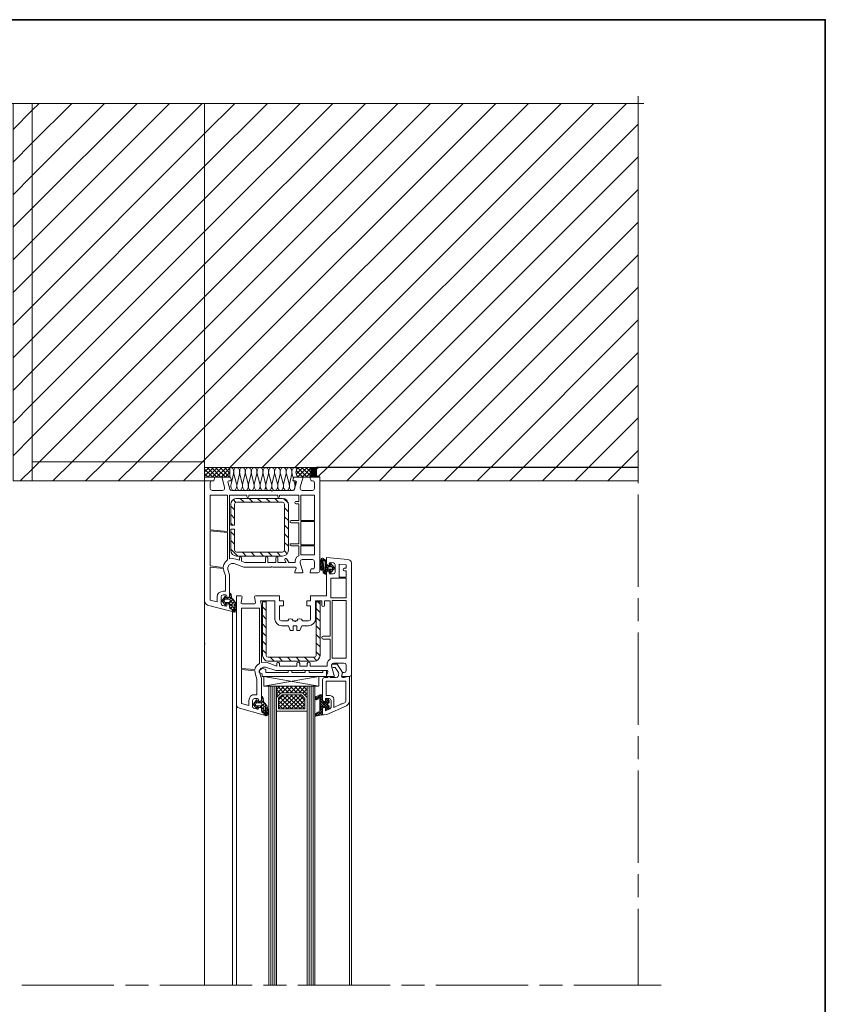
# Model space of a CAD drawing. Units: inches. Extents: x 10 to 2289, y 10 to 832.
# Drawn here: x 236 to 585, y 405 to 832 of the extents above; entities that cross this region are included whole.
import ezdxf

# ---------------------------------------------------------------- set-up
doc = ezdxf.new("R2010")
doc.units = ezdxf.units.IN
doc.header["$MEASUREMENT"] = 0
doc.layers.add('Layer 1', color=7, linetype='Continuous')
pattern_1 = [(45, (0, 0), (-7.07107, 7.07107), [])]

# ---------------------------------------------------------------- blocks, each defined once
blk = doc.blocks.new('block 2')
at = {"layer": 'Layer 1', "true_color": 0x000000}
h = blk.add_hatch(dxfattribs=at)
h.set_pattern_fill('AI_USER_DEFINED_HATCH', color=18, scale=10, angle=45, style=2, pattern_type=0)
h.set_pattern_definition(pattern_1)
h.paths.add_polyline_path([(241.17, 632.02), (232.87, 632.02), (232.87, 795.74), (241.17, 795.74)])
h = blk.add_hatch(dxfattribs=at)
h.set_pattern_fill('AI_USER_DEFINED_HATCH', color=18, scale=10, angle=45, style=2, pattern_type=0)
h.set_pattern_definition(pattern_1)
h.paths.add_polyline_path([(315.92, 640.33), (241.17, 640.33), (241.17, 795.74), (315.92, 795.74)])
h = blk.add_hatch(dxfattribs=at)
h.set_pattern_fill('AI_USER_DEFINED_HATCH', color=18, scale=10, angle=45, style=2, pattern_type=0)
h.set_pattern_definition(pattern_1)
h.paths.add_polyline_path([(503.86, 637.93), (315.92, 637.93), (315.92, 795.74), (503.86, 795.74)])
h = blk.add_hatch(dxfattribs=at)
h.set_pattern_fill('AI_USER_DEFINED_HATCH', color=18, scale=10, angle=45, style=2, pattern_type=0)
h.set_pattern_definition(pattern_1)
h.paths.add_polyline_path([(241.17, 632.02), (315.92, 632.02), (315.92, 640.33), (241.17, 640.33)])
at = {"layer": 'Layer 1', "true_color": 0xffffff}
for points in [[(361.11, 637.93), (361.39, 637.79), (365.2, 637.79)], [(361.11, 637.93), (365.34, 637.93), (365.2, 637.79)], [(361.54, 637.79), (361.68, 637.65), (364.91, 637.65)], [(361.54, 637.79), (365.05, 637.79), (364.91, 637.65)], [(361.68, 637.65), (361.82, 637.37), (364.77, 637.37)], [(361.68, 637.65), (364.91, 637.65), (364.77, 637.37)], [(361.82, 637.37), (361.96, 637.09), (364.63, 637.09)], [(361.82, 637.37), (364.77, 637.37), (364.63, 637.09)], [(361.96, 637.09), (361.96, 636.81), (364.49, 636.81)], [(361.96, 637.09), (364.63, 637.09), (364.49, 636.81)], [(361.96, 636.81), (362.1, 636.38), (364.49, 636.38)], [(361.96, 636.81), (364.49, 636.81), (364.49, 636.38)], [(362.1, 636.38), (362.1, 635.96), (364.35, 635.96)], [(362.1, 636.38), (364.49, 636.38), (364.35, 635.96)], [(361.54, 633.85), (361.39, 633.71), (365.2, 633.71)], [(361.68, 633.99), (361.54, 633.85), (365.05, 633.85)], [(361.54, 633.85), (365.05, 633.85), (365.2, 633.71)], [(361.82, 634.27), (361.68, 633.99), (364.91, 633.99)], [(361.68, 633.99), (364.91, 633.99), (365.05, 633.85)], [(361.96, 634.55), (361.82, 634.27), (364.77, 634.27)], [(361.82, 634.27), (364.77, 634.27), (364.91, 633.99)], [(362.1, 635.26), (361.96, 634.83), (364.49, 634.83)], [(361.96, 634.83), (361.96, 634.55), (364.63, 634.55)], [(361.96, 634.83), (364.49, 634.83), (364.63, 634.55)], [(361.96, 634.55), (364.63, 634.55), (364.77, 634.27)], [(362.1, 635.96), (362.1, 635.68), (364.35, 635.68)], [(362.1, 635.96), (364.35, 635.96), (364.35, 635.68)], [(362.1, 635.68), (362.1, 635.26), (364.49, 635.26)], [(362.1, 635.68), (364.35, 635.68), (364.49, 635.26)], [(362.1, 635.26), (364.49, 635.26), (364.49, 634.83)]]:
    blk.add_hatch(color=7, dxfattribs=at).paths.add_polyline_path(points)
at = {"layer": 'Layer 1', "true_color": 0x000000}
h = blk.add_hatch(dxfattribs=at)
h.set_pattern_fill('AI_USER_DEFINED_HATCH', color=18, scale=10, angle=45, style=2, pattern_type=0)
h.set_pattern_definition(pattern_1)
h.paths.add_polyline_path([(365.9, 633.78), (365.9, 632.09), (503.86, 632.09), (503.86, 638), (364.49, 638), (364.49, 633.78)])
at = {"layer": 'Layer 1', "color": 7, "lineweight": 13, "true_color": 0xffffff}
for points in [[(503.86, 798.83), (503.86, 765.75)], [(231.6, 795.74), (269.19, 795.74)], [(274.26, 795.74), (284.25, 795.74)], [(289.18, 795.74), (329.02, 795.74)], [(334.08, 795.74), (344.08, 795.74)], [(349.01, 795.74), (388.99, 795.74)], [(393.91, 795.74), (403.91, 795.74)], [(408.83, 795.74), (448.82, 795.74)], [(453.74, 795.74), (463.74, 795.74)], [(468.66, 795.74), (506.39, 795.74)], [(503.86, 760.83), (503.86, 750.83)], [(503.86, 745.76), (503.86, 705.92)], [(503.86, 700.86), (503.86, 691)], [(503.86, 685.94), (503.86, 646.1)], [(503.86, 641.03), (503.86, 631.03)], [(503.86, 626.11), (503.86, 586.13)], [(503.86, 581.2), (503.86, 571.2)], [(503.86, 566.28), (503.86, 526.3)], [(503.86, 521.37), (503.86, 511.38)], [(503.86, 506.45), (503.86, 466.47)], [(503.86, 461.54), (503.86, 451.55)], [(503.86, 446.48), (503.86, 413.4)], [(276.51, 413.4), (236.67, 413.4)], [(291.57, 413.4), (281.58, 413.4)], [(336.48, 413.4), (296.5, 413.4)], [(351.4, 413.4), (341.4, 413.4)], [(396.31, 413.4), (356.33, 413.4)], [(411.23, 413.4), (401.23, 413.4)], [(456.14, 413.4), (416.16, 413.4)], [(471.06, 413.4), (461.06, 413.4)], [(513.85, 413.4), (475.99, 413.4)]]:
    blk.add_lwpolyline(points, dxfattribs=at)
at = {"layer": 'Layer 1', "color": 7, "lineweight": 9, "true_color": 0xffffff}
for points in [[(232.87, 795.74), (232.87, 632.02), (319.3, 632.02)], [(315.92, 640.33), (241.17, 640.33), (241.17, 795.74)], [(315.92, 795.74), (315.92, 650.32)], [(315.92, 650.32), (315.92, 632.02)], [(503.86, 637.93), (315.92, 637.93)], [(326.9, 637.93), (326.9, 633.71), (315.92, 633.71)], [(315.92, 634.13), (319.73, 637.93)], [(315.92, 635.96), (317.89, 637.93)], [(315.92, 637.93), (316.06, 637.93)], [(319.3, 633.85), (315.92, 637.09)], [(321.13, 633.85), (317.05, 637.93)], [(317.47, 633.85), (321.55, 637.93)], [(322.96, 633.71), (318.88, 637.93)], [(319.3, 633.85), (323.39, 637.93)], [(324.93, 633.71), (320.71, 637.93)], [(321.27, 633.85), (325.36, 637.93)], [(326.76, 633.71), (322.68, 637.93)], [(323.1, 633.71), (326.9, 637.65)], [(326.9, 635.4), (324.51, 637.93)], [(326.9, 637.23), (326.34, 637.93)], [(328.45, 635.12), (328.45, 635.54), (328.59, 635.96), (328.45, 636.24), (328.45, 636.66), (328.31, 636.95), (328.17, 637.37), (328.03, 637.51), (327.75, 637.79), (327.47, 637.79), (327.33, 637.93), (327.05, 637.93), (326.76, 637.79)], [(330.99, 635.12), (330.99, 636.66), (330.85, 637.09), (330.71, 637.37), (330.42, 637.65), (330.28, 637.79), (330, 637.93), (329.72, 637.93), (329.58, 637.79), (329.3, 637.79), (329.02, 637.51), (328.88, 637.23), (328.73, 636.95), (328.59, 636.66), (328.59, 635.12)], [(333.52, 635.12), (333.52, 636.66), (333.38, 637.09), (333.24, 637.37), (332.96, 637.65), (332.82, 637.79), (332.54, 637.93), (332.25, 637.93), (332.11, 637.79), (331.83, 637.79), (331.55, 637.51), (331.41, 637.23), (331.27, 636.95), (331.13, 636.66), (331.13, 636.24), (330.99, 635.82), (331.13, 635.4), (331.13, 635.12)], [(336.05, 635.12), (336.05, 636.66), (335.91, 637.09), (335.77, 637.37), (335.49, 637.65), (335.35, 637.79), (335.07, 637.93), (334.79, 637.93), (334.65, 637.79), (334.37, 637.79), (334.08, 637.51), (333.94, 637.23), (333.8, 636.95), (333.66, 636.66), (333.66, 636.24), (333.52, 635.82), (333.66, 635.4), (333.66, 635.12)], [(338.59, 635.12), (338.59, 636.66), (338.45, 637.09), (338.31, 637.37), (338.03, 637.65), (337.88, 637.79), (337.6, 637.93), (337.32, 637.93), (337.18, 637.79), (336.9, 637.79), (336.62, 637.51), (336.48, 637.23), (336.34, 636.95), (336.2, 636.66), (336.2, 636.24), (336.05, 635.82), (336.2, 635.4), (336.2, 635.12)], [(341.12, 635.12), (341.12, 636.66), (340.98, 637.09), (340.84, 637.37), (340.56, 637.65), (340.42, 637.79), (340.14, 637.93), (339.86, 637.93), (339.57, 637.79), (339.43, 637.79), (339.15, 637.51), (339.01, 637.23), (338.87, 636.95), (338.73, 636.66), (338.73, 636.24), (338.59, 635.82), (338.73, 635.4), (338.73, 635.12)], [(343.66, 635.12), (343.66, 636.66), (343.52, 637.09), (343.38, 637.37), (343.09, 637.65), (342.95, 637.79), (342.67, 637.93), (342.39, 637.93), (342.11, 637.79), (341.97, 637.79), (341.69, 637.51), (341.54, 637.23), (341.4, 636.95), (341.26, 636.66), (341.26, 636.24), (341.12, 635.82), (341.26, 635.4), (341.26, 635.12)], [(346.19, 635.12), (346.19, 636.66), (346.05, 637.09), (345.91, 637.37), (345.63, 637.65), (345.49, 637.79), (345.21, 637.93), (344.92, 637.93), (344.64, 637.79), (344.5, 637.79), (344.22, 637.51), (344.08, 637.23), (343.94, 636.95), (343.8, 636.66), (343.8, 636.24), (343.66, 635.82), (343.8, 635.4), (343.8, 635.12)], [(348.72, 635.12), (348.72, 636.66), (348.58, 637.09), (348.3, 637.37), (348.16, 637.65), (348.02, 637.79), (347.74, 637.93), (347.46, 637.93), (347.18, 637.79), (347.04, 637.79), (346.75, 637.51), (346.61, 637.23), (346.47, 636.95), (346.33, 636.66), (346.19, 636.24), (346.19, 635.4), (346.33, 635.12)], [(351.26, 635.12), (351.26, 636.38), (351.12, 636.66), (351.12, 637.09), (350.84, 637.37), (350.7, 637.65), (350.55, 637.79), (350.27, 637.93), (349.99, 637.93), (349.71, 637.79), (349.57, 637.79), (349.29, 637.51), (349.15, 637.23), (349.01, 636.95), (348.87, 636.66), (348.72, 636.24), (348.72, 635.4), (348.87, 635.12)], [(353.79, 635.12), (353.79, 636.38), (353.65, 636.66), (353.65, 637.09), (353.37, 637.37), (353.23, 637.65), (352.95, 637.79), (352.81, 637.93), (352.53, 637.93), (352.24, 637.79), (352.1, 637.79), (351.82, 637.51), (351.68, 637.23), (351.54, 636.95), (351.4, 636.66), (351.26, 636.24), (351.26, 635.4), (351.4, 635.12)], [(356.04, 637.23), (355.9, 637.51), (355.62, 637.65), (355.48, 637.79), (355.2, 637.93), (354.92, 637.93), (354.78, 637.79), (354.5, 637.65), (354.36, 637.51), (354.21, 637.23), (354.07, 636.95), (353.93, 636.66), (353.79, 636.24), (353.79, 635.82)], [(356.61, 637.93), (356.19, 637.51), (355.9, 637.23), (355.76, 636.81), (355.62, 636.24), (355.48, 635.82), (355.62, 635.4), (355.76, 634.83), (355.9, 634.41), (356.19, 633.99), (356.61, 633.71)], [(355.62, 634.98), (358.58, 637.93)], [(358.44, 633.71), (355.62, 636.52)], [(355.9, 637.09), (356.75, 637.93)], [(356.33, 633.85), (360.41, 637.93)], [(360.41, 633.71), (356.33, 637.79)], [(361.82, 634.27), (358.02, 637.93)], [(358.16, 633.71), (361.82, 637.37)], [(362.1, 635.68), (359.99, 637.93)], [(361.11, 637.93), (361.39, 637.79), (361.54, 637.79), (361.68, 637.65), (361.82, 637.37), (361.96, 637.09), (361.96, 636.81), (362.1, 636.38), (362.1, 635.26), (361.96, 634.83), (361.96, 634.55), (361.82, 634.27), (361.68, 633.99), (361.54, 633.85), (361.39, 633.71), (361.11, 633.71)], [(365.34, 637.93), (365.2, 637.79), (365.05, 637.79), (364.91, 637.65), (364.77, 637.37), (364.63, 637.09), (364.49, 636.81), (364.49, 636.38), (364.35, 635.96), (364.35, 635.68), (364.49, 635.26), (364.49, 634.83), (364.63, 634.55), (364.77, 634.27), (364.91, 633.99), (365.05, 633.85), (365.2, 633.71), (365.34, 633.71)], [(317.33, 633.85), (315.92, 635.26)], [(315.92, 579.93), (315.92, 633.71), (320.15, 633.71), (320.15, 633.29), (319.87, 632.02), (319.16, 632.02), (318.6, 631.88), (318.32, 631.17), (318.32, 628.78), (318.6, 628.22), (319.16, 627.94), (323.67, 627.94), (324.37, 628.22), (324.51, 628.78), (324.51, 629.34), (323.53, 633.29), (323.53, 633.71), (327.19, 633.71), (327.61, 632.02), (326.48, 632.02), (326.2, 631.88), (326.06, 631.6), (326.9, 628.5), (327.19, 628.08), (327.75, 627.94), (344.78, 627.94), (344.92, 627.8), (345.06, 627.66), (345.21, 627.8), (345.49, 627.94), (354.07, 627.94), (354.64, 628.08), (354.92, 628.5), (355.76, 631.6), (355.62, 631.88), (355.34, 632.02), (354.21, 632.02), (354.64, 633.71), (358.44, 633.71), (358.44, 633.29), (357.31, 629.34), (357.31, 628.78), (357.59, 628.22), (358.16, 627.94), (362.66, 627.94), (363.22, 628.22), (363.5, 628.78), (363.5, 631.17), (363.22, 631.88), (362.66, 632.02), (362.1, 632.02), (361.68, 633.29), (361.68, 633.71), (365.9, 633.71), (365.9, 593.02)], [(324.93, 633.71), (326.9, 635.82)], [(326.76, 633.71), (326.9, 633.99)], [(327.47, 630.61), (328.45, 635.12)], [(328.59, 635.12), (329.72, 630.75)], [(330, 630.61), (330.99, 635.12)], [(331.13, 635.12), (332.25, 630.75)], [(332.39, 630.61), (333.52, 635.12)], [(333.66, 635.12), (334.79, 630.75)], [(334.93, 630.61), (336.05, 635.12)], [(336.2, 635.12), (337.32, 630.75)], [(337.46, 630.61), (338.59, 635.12)], [(338.73, 635.12), (339.86, 630.75)], [(340, 630.61), (341.12, 635.12)], [(341.26, 635.12), (342.39, 630.75)], [(343.66, 635.12), (342.53, 630.61), (342.53, 629.48), (342.67, 629.06), (342.67, 628.78), (342.95, 628.5), (343.09, 628.22), (343.38, 628.08), (343.52, 627.94), (344.08, 627.94), (344.22, 628.08), (344.5, 628.22), (344.64, 628.5), (344.78, 628.78), (344.92, 629.2), (345.06, 629.63), (345.06, 630.33), (344.92, 630.75)], [(343.8, 635.12), (344.92, 630.75)], [(345.06, 630.61), (346.19, 635.12)], [(346.33, 635.12), (347.46, 630.75)], [(347.6, 630.61), (348.72, 635.12)], [(348.87, 635.12), (349.99, 630.75)], [(350.13, 630.61), (351.26, 635.12)], [(351.4, 635.12), (352.53, 630.75)], [(352.67, 630.61), (353.79, 635.12)], [(353.79, 635.54), (354.5, 633)], [(354.64, 632.02), (355.06, 630.75)], [(355.2, 630.19), (355.48, 632.02)], [(356.61, 633.71), (355.9, 634.41)], [(356.61, 633.71), (365.9, 633.71)], [(359.99, 633.71), (362.1, 635.82)], [(365.9, 632.02), (503.86, 632.02)], [(327.47, 630.61), (327.33, 630.33), (327.33, 629.48), (327.47, 629.06), (327.61, 628.78), (327.75, 628.5), (327.89, 628.22), (328.17, 628.08), (328.31, 627.94), (328.88, 627.94), (329.16, 628.08), (329.3, 628.22), (329.44, 628.5), (329.58, 628.78), (329.72, 629.2), (329.86, 629.63), (329.86, 630.33), (329.72, 630.75)], [(330, 630.61), (329.86, 630.33), (329.86, 629.48), (330, 629.06), (330.14, 628.78), (330.28, 628.5), (330.42, 628.22), (330.71, 628.08), (330.85, 627.94), (331.41, 627.94), (331.69, 628.08), (331.83, 628.22), (331.97, 628.5), (332.11, 628.78), (332.25, 629.2), (332.39, 629.63), (332.39, 630.33), (332.25, 630.75)], [(332.39, 630.61), (332.39, 629.48), (332.54, 629.06), (332.68, 628.78), (332.82, 628.5), (332.96, 628.22), (333.24, 628.08), (333.38, 627.94), (333.94, 627.94), (334.08, 628.08), (334.37, 628.22), (334.51, 628.5), (334.65, 628.78), (334.79, 629.2), (334.93, 629.63), (334.93, 630.33), (334.79, 630.75)], [(334.93, 630.61), (334.79, 630.33), (334.79, 629.91), (334.93, 629.48), (334.93, 629.06), (335.07, 628.78), (335.21, 628.5), (335.49, 628.22), (335.63, 628.08), (335.91, 627.94), (336.34, 627.94), (336.62, 628.08), (336.9, 628.22), (337.04, 628.5), (337.18, 628.78), (337.32, 629.2), (337.46, 629.48), (337.46, 630.33), (337.32, 630.75)], [(337.46, 630.61), (337.46, 629.48), (337.6, 629.06), (337.74, 628.78), (337.88, 628.5), (338.03, 628.22), (338.31, 628.08), (338.45, 627.94), (339.01, 627.94), (339.15, 628.08), (339.43, 628.22), (339.57, 628.5), (339.71, 628.78), (339.86, 629.2), (340, 629.63), (340, 630.33), (339.86, 630.75)], [(340, 630.61), (340, 629.48), (340.14, 629.06), (340.14, 628.78), (340.42, 628.5), (340.56, 628.22), (340.84, 628.08), (340.98, 627.94), (341.54, 627.94), (341.69, 628.08), (341.97, 628.22), (342.11, 628.5), (342.25, 628.78), (342.39, 629.2), (342.53, 629.63), (342.53, 630.33), (342.39, 630.75)], [(345.06, 630.61), (345.06, 629.48), (345.21, 629.06), (345.21, 628.78), (345.49, 628.5), (345.63, 628.22), (345.91, 628.08), (346.05, 627.94), (346.61, 627.94), (346.75, 628.08), (347.04, 628.22), (347.18, 628.5), (347.32, 628.78), (347.46, 629.2), (347.6, 629.63), (347.6, 630.33), (347.46, 630.75)], [(347.6, 630.61), (347.6, 629.48), (347.74, 629.06), (347.74, 628.78), (348.02, 628.5), (348.16, 628.22), (348.3, 628.08), (348.58, 627.94), (349.15, 627.94), (349.29, 628.08), (349.57, 628.22), (349.71, 628.5), (349.85, 628.78), (349.99, 629.2), (350.13, 629.63), (350.13, 630.33), (349.99, 630.75)], [(350.13, 630.61), (350.13, 629.06), (350.27, 628.78), (350.55, 628.5), (350.7, 628.22), (350.84, 628.08), (351.12, 627.94), (351.68, 627.94), (351.82, 628.08), (352.1, 628.22), (352.24, 628.5), (352.38, 628.78), (352.53, 629.2), (352.67, 629.63), (352.67, 629.91), (352.53, 630.33), (352.53, 630.75)], [(352.67, 630.61), (352.67, 629.06), (352.81, 628.78), (352.95, 628.5), (353.23, 628.22), (353.37, 628.08), (353.65, 627.94), (354.21, 627.94), (354.36, 628.08), (354.64, 628.22), (354.78, 628.5), (354.92, 628.78), (355.06, 629.2), (355.06, 629.63), (355.2, 629.91), (355.06, 630.33), (355.06, 630.75)], [(325.92, 610.06), (325.92, 625.82), (318.32, 625.82), (318.32, 610.9), (325.92, 610.06)], [(334.22, 625.26), (334.22, 625.82), (326.76, 625.82), (326.76, 598.23)], [(329.72, 624.42), (328.88, 624.28), (328.03, 623.71), (327.47, 622.87), (327.33, 622.02)], [(329.44, 622.73), (328.31, 624)], [(349.71, 624.42), (329.72, 624.42)], [(333.1, 622.87), (331.41, 624.42)], [(334.22, 625.26), (334.37, 624.98), (334.65, 624.84), (334.93, 624.98), (335.07, 625.26)], [(347.6, 625.26), (347.6, 625.82), (335.07, 625.82), (335.07, 625.26)], [(336.9, 622.87), (335.21, 624.42)], [(340.56, 622.87), (338.87, 624.42)], [(344.36, 622.87), (342.67, 624.42)], [(348.02, 622.87), (346.33, 624.42)], [(347.6, 625.26), (347.74, 624.98), (348.02, 624.84), (348.3, 624.98), (348.44, 625.26)], [(355.48, 623.15), (356.75, 623.15), (356.75, 625.82), (348.44, 625.82), (348.44, 625.26)], [(352.24, 622.02), (351.96, 622.87), (351.54, 623.71), (350.7, 624.28), (349.71, 624.42)], [(352.24, 622.45), (350.13, 624.42)], [(357.59, 614.84), (363.5, 614.84), (363.5, 625.82), (357.59, 625.82), (357.59, 614.84)], [(327.33, 622.02), (327.33, 612.87)], [(328.88, 619.49), (327.33, 621.18)], [(328.88, 611.19), (328.88, 602.03), (329.16, 601.47), (329.72, 601.19), (349.71, 601.19), (350.27, 601.47), (350.55, 602.03), (350.55, 622.02), (350.27, 622.59), (349.71, 622.87), (329.72, 622.87), (329.16, 622.59), (328.88, 622.02), (328.88, 612.87)], [(352.24, 618.65), (350.55, 620.33)], [(352.24, 602.03), (352.24, 622.02)], [(353.51, 614.84), (356.75, 614.84), (356.75, 622.16), (355.48, 622.16)], [(355.48, 623.15), (355.2, 623.01), (355.06, 622.73), (355.2, 622.31), (355.48, 622.16)], [(328.88, 615.83), (327.33, 617.52)], [(352.24, 614.84), (350.55, 616.53)], [(353.51, 614.84), (353.09, 614.7), (352.95, 614.42), (353.09, 614), (353.51, 613.86)], [(325.92, 609.64), (318.32, 610.48), (318.32, 595.28), (323.95, 594.57)], [(328.17, 612.87), (327.33, 613.72)], [(327.33, 612.87), (328.88, 612.87)], [(327.33, 612.87), (327.47, 612.87)], [(327.33, 611.19), (327.33, 602.03)], [(327.33, 611.19), (328.88, 611.19)], [(352.24, 611.19), (350.55, 612.87)], [(353.51, 604.85), (356.75, 604.85), (356.75, 613.86), (353.51, 613.86)], [(357.59, 604.29), (363.5, 604.29), (363.5, 614.42), (357.59, 614.42), (357.59, 604.29)], [(325.92, 597.81), (325.92, 609.64)], [(328.88, 608.37), (327.33, 609.92)], [(328.88, 604.57), (327.33, 606.26)], [(352.24, 607.38), (350.55, 609.07)], [(330.28, 599.5), (327.33, 602.46)], [(327.33, 602.03), (327.47, 601.05), (328.03, 600.2), (328.88, 599.78), (329.72, 599.5)], [(349.71, 599.5), (350.7, 599.78), (351.54, 600.2), (351.96, 601.05), (352.24, 602.03)], [(352.24, 603.72), (350.55, 605.41)], [(353.51, 604.85), (353.09, 604.71), (352.95, 604.29), (353.09, 604.01), (353.51, 603.86)], [(356.75, 599.64), (356.75, 603.86), (353.51, 603.86)], [(358.16, 600.06), (363.5, 600.06), (363.5, 603.86), (357.59, 603.86), (357.59, 600.06), (358.16, 600.06)], [(325.92, 597.81), (324.93, 596.97), (324.23, 595.84), (323.95, 594.57)], [(329.44, 598.09), (328.17, 598.37), (326.76, 598.23)], [(329.44, 598.09), (330.99, 597.67)], [(329.72, 599.5), (349.71, 599.5)], [(331.97, 598.51), (331.83, 598.94), (331.41, 599.08), (331.13, 598.94), (330.99, 598.51)], [(330.99, 597.67), (330.99, 598.51)], [(331.97, 598.51), (331.97, 597.25), (333.38, 596.68), (342.39, 596.68), (342.39, 598.51)], [(333.94, 599.5), (332.39, 601.19)], [(337.74, 599.5), (336.05, 601.19)], [(341.4, 599.5), (339.86, 601.19)], [(343.38, 598.51), (343.23, 598.94), (342.95, 599.08), (342.53, 598.94), (342.39, 598.51)], [(343.38, 598.51), (343.38, 596.68), (346.75, 596.68), (346.75, 598.51)], [(345.21, 599.5), (343.52, 601.19)], [(347.74, 598.51), (347.6, 598.94), (347.18, 599.08), (346.89, 598.94), (346.75, 598.51)], [(348.87, 599.5), (347.32, 601.19)], [(347.74, 598.51), (347.74, 596.68), (351.26, 596.68), (350.7, 597.67)], [(351.68, 600.49), (350.55, 601.75)], [(351.54, 598.09), (351.26, 598.37), (350.84, 598.37), (350.7, 598.09), (350.7, 597.67)], [(351.54, 598.09), (352.38, 596.68), (355.2, 596.68), (355.2, 597.11)], [(356.75, 599.64), (355.9, 599.08), (355.34, 598.09), (355.2, 597.11)], [(365.05, 592.18), (361.68, 592.18), (361.68, 592.6), (362.1, 593.87), (362.66, 593.87), (363.22, 594.01), (363.5, 594.71), (363.5, 597.11), (363.22, 597.67), (362.66, 597.95), (358.16, 597.95), (357.59, 597.67), (357.31, 597.11), (357.31, 596.54)], [(366.6, 598.37), (366.04, 596.97), (365.9, 595.42), (366.18, 594.01)], [(366.46, 598.23), (366.6, 598.37)], [(367.17, 597.39), (366.46, 598.09)], [(367.45, 598.23), (367.02, 598.51), (366.6, 598.37)], [(366.88, 597.53), (367.59, 598.23)], [(367.31, 597.67), (367.17, 597.67)], [(367.73, 592.88), (367.17, 597.67)], [(368.71, 596.97), (367.31, 598.37)], [(367.31, 597.67), (368.01, 597.25)], [(367.45, 598.23), (367.59, 598.09), (368.01, 597.95)], [(367.73, 597.39), (368.29, 597.81)], [(368.71, 597.11), (368.57, 597.67), (368.01, 597.95)], [(376.46, 548.96), (375.75, 548.96), (375.47, 547.7), (375.47, 547.27), (378.71, 547.27), (379.27, 547.55), (379.55, 548.12), (379.55, 596.4), (379.41, 597.11), (378.85, 597.67), (378.01, 597.95), (368.71, 598.8), (368.71, 596.26), (369, 595.7), (369.56, 595.42)], [(318.32, 594.71), (318.32, 580.35), (321.41, 579.65), (321.41, 581.76)], [(323.95, 584.3), (324.93, 584.3), (324.93, 591.05), (324.23, 592.88), (324.09, 594.15), (318.32, 594.71)], [(357.31, 596.54), (358.44, 592.6), (358.44, 592.18), (355.06, 592.18), (355.06, 592.6), (355.62, 594.15), (355.62, 594.43), (355.2, 594.71), (345.49, 594.71), (345.21, 594.85), (344.92, 594.85), (344.78, 594.71), (332.96, 594.71), (328.73, 596.26), (327.61, 596.26), (326.62, 595.7), (326.06, 594.71), (326.06, 593.59), (326.76, 591.33), (326.76, 582.18)], [(365.9, 596.54), (366.6, 597.39)], [(366.46, 595.84), (365.9, 596.54)], [(365.9, 595.42), (366.46, 596.12)], [(366.6, 594.57), (365.9, 595.42)], [(366.04, 594.43), (366.6, 595)], [(366.88, 593.31), (366.04, 594.15)], [(366.6, 596.97), (366.18, 597.39)], [(366.18, 594.01), (366.6, 593.31)], [(366.32, 593.73), (366.74, 594.15)], [(368.57, 591.62), (368.15, 591.62), (367.31, 592.18), (366.88, 597.39), (366.88, 597.53), (366.74, 597.53), (366.74, 597.39), (366.46, 595.84), (366.74, 594.29), (366.88, 593.87)], [(366.6, 593.31), (366.88, 593.31), (367.17, 593.45), (367.17, 593.73), (366.88, 593.87)], [(367.02, 596.54), (367.31, 596.83)], [(367.45, 596.12), (367.02, 596.54)], [(367.02, 595.56), (367.45, 595.84)], [(367.59, 594.85), (367.17, 595.28)], [(367.17, 594.57), (367.59, 594.85)], [(367.59, 593.59), (367.17, 594.01)], [(367.31, 593.59), (367.59, 593.87)], [(368.15, 596.97), (368.15, 597.11), (368.01, 597.25)], [(368.15, 596.68), (368.71, 597.25)], [(368.15, 592.88), (368.15, 596.97)], [(368.71, 595.84), (368.15, 596.4)], [(368.15, 593.31), (369.14, 594.29)], [(369.28, 593.02), (368.15, 594.15)], [(368.29, 595.56), (368.71, 596.12)], [(368.29, 594.43), (369.14, 595.42)], [(369.14, 594.29), (368.29, 595.28)], [(368.71, 597.11), (368.71, 595.56), (368.86, 595.42), (370.26, 595.42), (370.26, 596.12)], [(369, 593.02), (369.56, 593.73)], [(369.7, 594.85), (369.14, 595.42)], [(369.7, 594.85), (369.42, 594.71), (369.14, 594.29), (369.42, 593.87), (369.7, 593.73)], [(369.56, 595.42), (369.98, 595.42), (369.98, 596.26)], [(369.7, 594.85), (370.83, 595.98)], [(369.7, 594.85), (370.97, 594.85), (371.25, 594.71), (371.53, 594.29), (371.53, 594.15)], [(371.53, 594.15), (371.25, 593.73), (369.7, 593.73)], [(370.97, 592.6), (369.84, 593.73)], [(370.4, 596.68), (370.12, 596.54), (369.98, 596.26)], [(370.12, 593.02), (370.68, 593.73)], [(370.68, 596.26), (370.4, 596.26), (370.26, 596.12)], [(370.83, 594.85), (370.26, 595.42)], [(370.4, 596.68), (371.81, 596.54)], [(370.4, 592.18), (372.23, 594.15)], [(371.67, 595.14), (370.54, 596.26)], [(370.68, 596.26), (372.09, 594.57), (372.23, 594.29), (372.09, 593.87), (370.68, 592.32)], [(370.83, 594.85), (371.39, 595.42)], [(371.53, 593.17), (370.97, 593.73)], [(371.53, 594.43), (371.95, 594.85)], [(371.53, 594.29), (371.67, 594.29)], [(371.95, 593.73), (371.53, 594.15)], [(372.52, 595.7), (372.23, 596.26), (371.81, 596.54)], [(372.52, 595.7), (372.52, 592.6)], [(377.3, 594.29), (377.3, 595.7), (374.2, 595.98), (374.2, 590.35), (377.3, 590.35), (377.3, 593.02), (376.6, 593.02)], [(376.6, 594.29), (376.18, 594.01), (376.04, 593.59), (376.18, 593.17), (376.6, 593.02)], [(376.6, 594.29), (377.3, 594.29)], [(369.98, 592.18), (369.98, 592.88), (369.56, 592.88), (369, 592.74), (368.71, 592.18), (368.71, 582.18), (361.82, 582.18), (361.82, 580.07), (360.27, 580.07), (360.27, 577.96), (361.82, 577.96), (361.82, 572.19)], [(365.05, 592.18), (365.62, 592.46), (365.9, 593.02)], [(368.57, 591.62), (367.31, 592.88)], [(367.31, 592.46), (367.73, 592.88)], [(367.73, 592.88), (367.73, 592.74), (367.87, 592.6), (368.01, 592.74), (368.15, 592.88)], [(367.73, 591.76), (368.71, 592.88)], [(368.71, 592.46), (368.15, 593.17)], [(368.57, 591.62), (368.71, 591.76), (368.71, 591.9)], [(370.26, 592.46), (370.26, 593.02), (368.86, 593.02), (368.71, 592.88), (368.71, 591.9)], [(369.98, 592.18), (370.12, 591.76), (370.4, 591.76)], [(370.26, 592.46), (370.4, 592.18), (370.54, 592.18), (370.68, 592.32)], [(371.67, 591.76), (370.4, 591.76)], [(370.68, 581.34), (377.3, 581.34), (377.3, 589.93), (370.68, 589.93), (370.68, 581.34)], [(371.67, 591.76), (372.23, 591.9), (372.52, 592.6)], [(323.95, 584.3), (322.96, 584.02), (322.12, 583.59), (321.55, 582.75), (321.41, 581.76)], [(325.92, 581.34), (325.5, 581.34), (325.5, 582.18), (325.36, 582.47), (325.07, 582.61), (323.95, 582.61), (323.24, 582.33), (323.1, 581.76), (323.1, 578.95), (323.24, 578.38), (323.67, 578.1), (325.07, 577.82), (325.36, 577.82), (325.5, 578.1), (325.5, 578.81), (325.92, 578.81)], [(324.79, 578.24), (323.53, 579.93), (323.53, 580.21), (324.79, 582.04)], [(324.93, 581.9), (323.53, 580.35)], [(323.67, 580.64), (324.37, 579.93)], [(324.23, 581.48), (324.93, 580.78)], [(324.65, 580.78), (324.23, 580.07), (324.65, 579.51), (324.79, 579.37), (326.34, 579.37), (326.9, 579.65), (327.05, 580.07), (326.9, 580.64), (326.34, 580.78), (324.65, 580.78)], [(324.93, 581.9), (324.93, 582.04), (324.79, 582.04)], [(324.93, 581.9), (325.07, 581.48), (325.07, 581.34), (325.21, 581.34), (326.62, 581.48), (326.76, 581.62), (326.9, 581.76), (326.76, 583.17)], [(326.06, 581.48), (325.36, 580.78)], [(325.78, 581.34), (326.34, 580.78)], [(325.92, 581.34), (326.48, 581.62), (326.76, 582.18)], [(328.17, 580.64), (326.34, 578.81)], [(327.33, 583.31), (327.05, 583.45), (326.9, 583.31), (326.76, 583.17)], [(326.76, 583.31), (327.61, 582.47)], [(327.61, 581.48), (326.76, 580.64)], [(327.47, 582.89), (326.9, 582.18)], [(326.9, 581.76), (329.3, 579.37)], [(327.33, 583.31), (327.61, 581.9), (327.61, 581.62), (327.89, 581.06), (328.45, 580.5)], [(331.83, 579.37), (332.25, 581.76), (332.11, 582.04), (331.83, 582.18), (329.72, 582.18), (329.72, 535.02), (329.86, 534.32), (330.28, 533.76), (330.99, 533.48), (341.26, 530.66), (341.54, 530.66), (341.69, 530.94), (341.69, 531.22), (341.4, 531.51), (341.12, 531.51)], [(348.44, 572.19), (348.44, 577.96), (350.13, 577.96), (350.13, 580.07), (348.44, 580.07), (348.44, 582.18), (338.03, 582.18), (337.74, 582.04), (337.6, 581.76), (338.03, 579.37)], [(315.92, 579.93), (316.21, 579.23), (316.63, 578.67), (317.19, 578.24)], [(315.92, 579.93), (315.92, 413.4)], [(327.47, 575.57), (326.76, 575.71), (317.19, 578.24)], [(324.37, 579.79), (323.81, 579.23)], [(325.5, 579.37), (324.51, 578.38)], [(324.79, 579.37), (325.36, 578.81)], [(324.79, 578.24), (324.93, 578.24), (324.93, 578.38)], [(326.76, 577.26), (326.76, 578.67), (326.62, 578.81), (325.07, 578.81), (325.07, 578.67), (324.93, 578.38)], [(326.76, 577.96), (326.48, 578.67), (325.92, 578.81)], [(326.34, 579.37), (327.89, 577.82)], [(327.89, 578.81), (326.76, 577.82)], [(326.76, 577.96), (326.76, 577.26), (326.9, 576.69), (327.47, 576.41), (327.75, 576.41)], [(326.76, 577.54), (329.16, 575.15)], [(326.76, 577.26), (327.05, 576.69), (327.61, 576.41)], [(327.05, 580.21), (328.03, 579.23)], [(327.89, 577.4), (327.05, 576.55)], [(327.47, 575.57), (327.89, 575.57), (328.03, 575.85), (328.03, 576.13), (327.75, 576.41)], [(328.03, 575.57), (328.03, 575.99), (327.89, 576.27), (327.61, 576.41)], [(328.73, 578.67), (328.59, 579.23), (328.17, 579.23), (328.03, 579.09), (327.89, 578.81), (327.89, 577.68), (328.03, 577.4)], [(328.73, 576.27), (328.59, 576.98), (328.03, 577.4)], [(328.73, 576.69), (328.03, 576.13)], [(329.02, 579.93), (328.31, 579.23)], [(329.72, 577.82), (329.3, 579.23), (328.45, 580.5)], [(329.72, 576.27), (328.59, 575.15)], [(329.44, 578.95), (328.73, 578.24)], [(328.73, 578.67), (328.73, 577.4), (329.3, 576.13)], [(328.73, 578.52), (329.72, 577.54)], [(328.73, 576.27), (329.02, 575.85), (329.16, 575.85), (329.3, 575.99), (329.3, 576.13)], [(329.72, 577.68), (328.88, 576.98)], [(328.88, 576.84), (329.72, 575.99)], [(329.72, 577.82), (329.72, 575.57), (329.58, 575.29)], [(331.83, 579.37), (331.83, 578.95), (332.25, 578.81)], [(339.71, 552.9), (339.71, 576.84), (331.97, 576.84), (331.97, 550.79), (337.74, 550.23)], [(337.6, 578.81), (332.25, 578.81)], [(337.6, 578.81), (337.88, 578.95), (338.03, 579.37)], [(346.33, 572.19), (346.33, 580.07), (340.14, 580.07), (340.56, 578.1), (340.56, 553.33)], [(340.98, 556.42), (341.26, 555.44), (341.83, 554.59), (342.53, 554.03), (343.52, 553.89), (363.5, 553.89), (364.49, 554.03), (365.2, 554.59), (365.76, 555.44), (366.04, 556.42), (366.04, 579.65), (364.35, 579.65), (364.35, 556.42)], [(342.67, 556.42), (342.67, 579.65), (340.98, 579.65), (340.98, 556.42)], [(342.67, 575.85), (340.98, 577.54)], [(342.67, 579.65), (342.81, 579.65)], [(366.74, 578.24), (366.74, 580.07), (363.93, 580.07), (363.93, 572.19)], [(366.04, 575), (364.35, 576.69)], [(366.04, 578.67), (365.05, 579.65)], [(366.74, 578.24), (366.88, 577.82), (367.31, 577.68), (367.73, 577.82), (367.87, 578.24)], [(367.31, 564.73), (370.4, 564.73), (370.4, 580.07), (367.87, 580.07), (367.87, 578.24)], [(371.81, 555.16), (377.3, 555.16), (377.3, 580.21), (371.25, 580.21), (371.25, 555.16), (371.81, 555.16)], [(328.03, 575.99), (328.03, 413.4)], [(328.03, 575.57), (328.73, 575.15), (329.58, 575.29)], [(342.67, 572.19), (340.98, 573.88)], [(346.33, 572.19), (346.61, 571.06), (347.18, 570.22), (348.16, 569.52), (349.29, 569.23)], [(348.44, 572.19), (348.58, 571.63), (349.29, 571.35)], [(354.92, 571.2), (354.78, 571.35), (354.36, 571.35), (353.93, 572.05), (353.09, 572.33), (352.38, 572.05), (351.96, 571.35), (349.29, 571.35)], [(360.97, 571.35), (358.3, 571.35), (357.87, 572.05), (357.17, 572.33), (356.33, 572.05), (355.9, 571.35), (355.48, 571.35), (355.34, 571.2)], [(360.97, 571.35), (361.68, 571.63), (361.82, 572.19)], [(360.97, 569.23), (362.1, 569.52), (363.08, 570.22), (363.79, 571.06), (363.93, 572.19)], [(366.04, 571.2), (364.35, 572.89)], [(342.67, 568.39), (340.98, 570.08)], [(360.97, 569.23), (358.02, 569.23), (357.17, 567.26), (355.9, 567.26), (355.9, 569.23), (354.36, 569.23), (354.36, 567.26), (353.09, 567.26), (352.24, 569.23), (349.29, 569.23)], [(354.92, 571.2), (355.2, 571.06), (355.34, 571.2)], [(366.04, 567.54), (364.35, 569.23)], [(342.67, 564.73), (340.98, 566.28)], [(366.04, 563.74), (364.35, 565.43)], [(367.31, 564.73), (366.88, 564.59), (366.74, 564.17), (366.88, 563.6), (367.31, 563.46)], [(370.4, 554.73), (370.4, 563.46), (367.31, 563.46)], [(315.92, 561.63), (316.06, 561.49), (316.21, 561.35)], [(342.67, 560.93), (340.98, 562.62)], [(366.04, 560.08), (364.35, 561.77)], [(342.67, 557.27), (340.98, 558.82)], [(342.67, 556.42), (342.95, 555.86), (343.52, 555.58)], [(363.5, 555.58), (343.52, 555.58)], [(346.05, 553.89), (344.36, 555.58)], [(349.71, 553.89), (348.16, 555.58)], [(353.51, 553.89), (351.82, 555.58)], [(357.17, 553.89), (355.62, 555.58)], [(360.97, 553.89), (359.28, 555.58)], [(364.49, 554.17), (363.08, 555.58)], [(363.5, 555.58), (364.07, 555.86), (364.35, 556.42)], [(366.04, 556.28), (364.35, 557.97)], [(339.71, 552.9), (338.73, 552.2), (338.03, 551.36), (337.74, 550.23)], [(342.53, 550.37), (340.84, 550.93), (339.57, 549.67)], [(342.39, 551.36), (341.26, 551.36), (340.28, 550.79), (339.71, 549.81), (339.86, 548.68)], [(343.09, 553.33), (341.83, 553.47), (340.56, 553.33)], [(342.39, 551.36), (346.75, 549.81), (358.44, 549.81), (358.58, 549.95)], [(343.09, 553.33), (347.18, 551.78), (347.18, 552.9)], [(348.44, 552.9), (348.16, 553.33), (347.74, 553.47), (347.32, 553.33), (347.18, 552.9)], [(348.44, 552.9), (348.44, 551.78), (355.9, 551.78), (355.9, 552.9)], [(357.17, 552.9), (356.89, 553.33), (356.47, 553.47), (356.04, 553.33), (355.9, 552.9)], [(357.17, 552.9), (357.17, 551.78), (360.41, 551.78), (360.41, 552.9)], [(361.68, 552.9), (361.54, 553.33), (361.11, 553.47), (360.69, 553.33), (360.41, 552.9)], [(361.68, 552.9), (361.68, 551.78), (369, 551.78)], [(369.28, 549.24), (368.71, 547.7), (368.71, 547.27), (372.09, 547.27), (372.09, 547.7), (370.97, 551.78), (370.97, 552.2)], [(370.4, 554.73), (369.56, 554.03), (369, 553.04), (369, 551.78)], [(371.81, 553.04), (371.25, 552.9), (370.97, 552.2)], [(375.33, 547.41), (375.75, 548.96), (373.36, 552.62), (371.81, 552.62), (371.25, 552.48), (370.97, 551.92), (371.25, 551.36), (371.81, 551.21), (372.52, 551.21), (373.92, 548.96), (374.06, 548.4), (373.78, 547.41)], [(371.81, 553.04), (376.46, 553.04)], [(377.3, 552.2), (377.02, 552.9), (376.46, 553.04)], [(377.3, 552.2), (377.3, 549.81)], [(338.59, 546.15), (338.03, 548.12), (337.74, 549.67), (331.97, 550.37), (331.97, 535.59), (335.07, 534.74), (335.07, 536.86)], [(339.29, 537.28), (339.29, 536.43), (339.71, 536.43), (340.28, 536.71), (340.56, 537.28), (340.56, 546.43), (339.86, 548.68)], [(340.84, 548.4), (339.57, 548.96), (339.57, 549.67)], [(340.84, 547.27), (340.84, 548.4)], [(368.71, 547.27), (340.84, 547.27)], [(365.48, 543.05), (341.54, 543.05), (365.48, 547.27)], [(341.54, 547.27), (341.54, 543.05)], [(341.54, 547.27), (365.48, 543.05)], [(342.53, 548.96), (342.53, 550.37)], [(352.1, 548.96), (342.53, 548.96)], [(353.79, 549.81), (352.1, 549.81), (352.1, 548.96)], [(353.79, 548.96), (353.79, 549.81)], [(359.56, 548.96), (353.79, 548.96)], [(359, 549.95), (358.58, 549.95)], [(359, 549.95), (359.14, 549.81), (369, 549.81)], [(359.56, 548.96), (359.56, 549.81)], [(361.25, 548.96), (361.25, 549.81), (359.56, 549.81)], [(367.17, 548.96), (361.25, 548.96)], [(365.48, 543.05), (365.48, 547.27)], [(372.94, 546.85), (370.4, 546.85), (370.4, 546.99), (370.26, 547.13), (370.12, 547.27), (369.56, 547.27), (369.42, 547.13), (369.28, 546.99), (369.28, 546.85), (367.87, 546.85), (367.31, 546.57), (367.02, 546.01), (367.02, 537.28), (367.31, 536.71), (367.87, 536.43), (368.29, 536.43), (368.29, 537.7), (369.98, 537.7)], [(370.26, 533.2), (368.29, 532.35), (368.29, 533.9), (367.87, 533.9), (367.31, 533.76), (367.02, 533.2), (367.02, 530.66), (367.59, 530.66), (368.86, 530.8), (377.44, 534.6), (378.29, 535.45), (378.71, 536.57), (378.71, 547.27)], [(368.71, 549.81), (367.17, 549.81), (367.17, 548.96)], [(368.71, 547.27), (368.71, 549.81)], [(369.28, 549.24), (369.28, 549.52), (369, 549.81)], [(372.94, 546.85), (373.5, 546.99), (373.78, 547.41)], [(375.33, 547.41), (375.47, 546.99), (375.75, 546.85)], [(378.71, 547.27), (378.01, 547.27), (376.46, 546.85), (375.75, 546.85)], [(376.46, 548.96), (377.02, 549.1), (377.3, 549.81)], [(379.55, 548.12), (379.55, 413.4)], [(337.6, 539.39), (338.59, 539.39), (338.59, 546.15)], [(343.8, 543.05), (343.8, 413.4)], [(344.64, 543.05), (344.64, 413.4)], [(345.49, 543.05), (345.49, 413.4)], [(346.33, 543.05), (346.33, 413.4)], [(347.04, 539.81), (350.41, 543.05)], [(347.04, 541.64), (348.58, 543.05)], [(360.41, 543.05), (360.41, 538.12), (358.3, 540.23), (349.15, 540.23), (347.04, 538.12), (347.04, 543.05), (360.41, 543.05)], [(347.04, 543.05), (347.04, 413.4)], [(350.27, 540.23), (347.46, 543.05)], [(352.24, 540.23), (349.29, 543.05)], [(349.43, 540.23), (352.24, 543.05)], [(351.26, 540.23), (354.07, 543.05)], [(354.07, 540.23), (351.26, 543.05)], [(355.9, 540.23), (353.09, 543.05)], [(353.23, 540.23), (356.04, 543.05)], [(357.73, 540.23), (354.92, 543.05)], [(355.06, 540.23), (357.87, 543.05)], [(360.41, 539.53), (356.75, 543.05)], [(356.89, 540.23), (359.71, 543.05)], [(360.41, 541.36), (358.72, 543.05)], [(360.41, 543.05), (360.41, 413.4)], [(361.25, 543.05), (361.25, 413.4)], [(362.1, 543.05), (362.1, 413.4)], [(362.94, 543.05), (362.94, 413.4)], [(363.65, 543.05), (363.65, 413.4)], [(375.33, 535.31), (376.88, 536.01), (377.16, 536.57), (377.16, 545.3), (368.57, 545.3), (368.57, 538.97), (370.4, 538.97)], [(337.6, 539.39), (336.62, 539.25), (335.77, 538.69), (335.35, 537.84), (335.07, 536.86)], [(338.73, 537), (338.73, 536.57), (338.87, 536.43), (340.42, 536.57), (340.56, 536.71), (340.56, 538.26)], [(340.98, 538.4), (340.84, 538.54), (340.56, 538.4), (340.56, 538.26)], [(340.56, 538.4), (341.4, 537.7)], [(341.26, 537.98), (340.56, 537.28)], [(340.98, 538.4), (341.4, 537), (341.4, 536.71), (341.54, 536.15), (342.25, 535.59)], [(348.72, 539.95), (347.04, 541.64)], [(347.04, 532.21), (360.41, 532.21), (360.41, 538.12), (358.3, 540.23), (349.15, 540.23), (347.04, 538.12), (347.04, 532.21)], [(347.88, 538.97), (347.04, 539.81)], [(348.02, 533.34), (354.07, 539.25)], [(348.02, 535.17), (352.1, 539.25)], [(348.02, 537.14), (350.27, 539.25)], [(348.02, 533.2), (359.42, 533.2), (359.42, 537.7), (357.87, 539.25), (349.57, 539.25), (348.02, 537.84), (348.02, 533.2)], [(353.65, 533.2), (348.58, 538.26)], [(355.62, 533.2), (349.43, 539.25)], [(349.71, 533.2), (355.9, 539.25)], [(357.45, 533.2), (351.26, 539.25)], [(351.68, 533.2), (357.73, 539.25)], [(359.28, 533.2), (353.23, 539.25)], [(353.51, 533.2), (358.72, 538.4)], [(359.42, 534.89), (355.06, 539.25)], [(359.42, 536.86), (356.89, 539.25)], [(357.87, 539.25), (358.02, 539.25)], [(358.58, 540.09), (360.41, 541.92)], [(359.42, 539.11), (360.41, 540.09)], [(360.41, 538.12), (360.55, 538.12)], [(367.02, 538.54), (366.6, 539.25), (365.9, 539.25), (364.21, 538.4), (363.79, 538.12), (363.79, 537.7), (363.93, 537.28), (364.35, 537.14), (365.05, 537.42), (365.48, 537.98)], [(364.35, 538.54), (363.79, 537.84)], [(363.79, 537.98), (364.63, 537.14)], [(366.32, 539.39), (364.07, 537.14)], [(364.35, 538.54), (365.2, 537.56)], [(365.05, 538.83), (369.98, 534.04)], [(365.9, 537.84), (365.76, 537.98), (365.62, 538.12), (365.48, 537.98)], [(365.76, 539.25), (367.02, 537.98)], [(366.88, 538.83), (365.9, 537.84)], [(365.9, 537.84), (365.9, 532.35)], [(367.02, 537.84), (365.9, 536.71)], [(367.02, 537.28), (367.02, 538.54)], [(371.95, 537.28), (371.81, 538.12), (371.11, 538.69), (370.4, 538.97)], [(329.72, 535.02), (329.72, 413.4)], [(337.6, 537.7), (337.04, 537.42), (336.76, 536.86)], [(336.76, 534.18), (336.76, 536.86)], [(336.76, 534.18), (336.9, 533.76), (337.32, 533.48)], [(338.45, 533.34), (337.18, 535.02), (337.18, 535.31), (338.45, 537.14)], [(338.73, 537), (337.32, 535.59)], [(337.32, 535.73), (338.03, 535.02)], [(337.6, 537.7), (338.87, 537.7)], [(338.03, 534.89), (337.6, 534.32)], [(338.03, 536.57), (338.59, 535.87)], [(338.31, 535.87), (338.03, 535.17), (338.31, 534.6), (340.14, 534.6), (340.56, 534.74), (340.7, 535.17), (340.56, 535.73), (340.14, 535.87), (338.31, 535.87)], [(339.29, 534.6), (338.31, 533.62)], [(338.73, 537), (338.73, 537.14), (338.45, 537.14)], [(338.59, 534.6), (339.15, 533.9)], [(340.56, 532.35), (340.56, 533.62), (340.42, 533.76), (340.28, 533.9), (338.87, 534.04), (338.87, 533.9), (338.73, 533.9), (338.73, 533.48)], [(339.29, 537.28), (339.15, 537.56), (338.87, 537.7)], [(339.71, 536.57), (339.15, 535.87)], [(340.56, 532.35), (340.56, 533.2), (340.28, 533.76), (339.71, 533.9), (339.29, 533.9), (339.29, 533.48)], [(339.57, 536.57), (340.14, 535.87)], [(341.97, 535.73), (340, 533.9)], [(340, 534.6), (341.54, 532.91)], [(341.4, 536.71), (340.42, 535.73)], [(340.56, 536.86), (343.09, 534.46)], [(341.54, 533.9), (340.56, 532.91)], [(340.7, 535.31), (341.69, 534.32)], [(342.39, 533.76), (342.25, 534.32), (341.97, 534.32), (341.69, 534.18), (341.54, 533.9), (341.54, 532.77), (341.83, 532.49)], [(342.67, 535.02), (341.97, 534.32)], [(343.38, 533.05), (343.09, 534.32), (342.25, 535.59)], [(343.23, 534.04), (342.39, 533.34)], [(342.39, 533.76), (342.39, 532.49), (342.95, 531.22)], [(342.39, 533.62), (343.38, 532.63)], [(351.82, 533.2), (348.02, 536.86)], [(349.99, 533.2), (348.02, 535.02)], [(355.34, 533.2), (359.42, 537.14)], [(357.17, 533.2), (359.42, 535.31)], [(369.84, 537.28), (365.9, 533.34)], [(365.9, 537), (369.84, 533.05)], [(367.17, 536.86), (365.9, 535.59)], [(367.87, 536.43), (365.9, 534.46)], [(365.9, 535.87), (367.73, 533.9)], [(365.9, 534.74), (367.17, 533.48)], [(365.9, 533.62), (367.02, 532.49)], [(367.17, 533.62), (365.9, 532.35)], [(367.02, 537.28), (367.31, 536.71), (367.87, 536.43)], [(367.87, 533.9), (367.31, 533.76), (367.02, 533.2)], [(369.98, 536.43), (367.45, 533.9)], [(369.98, 535.87), (369.98, 536.86), (369.7, 537.42), (369.14, 537.7), (368.29, 537.7), (368.29, 536.43), (367.87, 536.43)], [(367.87, 533.9), (368.29, 533.9), (368.29, 532.77), (369.14, 532.77), (369.7, 532.91), (369.98, 533.62), (369.98, 534.6)], [(369, 537.7), (368.29, 536.86)], [(368.29, 536.71), (369.42, 535.59)], [(369.42, 534.74), (368.29, 533.62)], [(368.43, 537.7), (369.98, 536.15)], [(369.98, 534.18), (368.43, 532.77)], [(369.98, 535.87), (369.42, 535.73), (369.28, 535.17), (369.42, 534.74), (369.98, 534.6)], [(370.83, 536.86), (370.54, 537.42), (369.98, 537.7)], [(370.26, 533.2), (370.54, 533.48), (370.83, 533.9)], [(370.83, 536.86), (370.83, 533.9)], [(371.95, 537.28), (371.95, 533.9), (375.05, 535.31), (375.19, 535.59), (375.33, 535.31)], [(378.71, 536.57), (378.71, 413.4)], [(338.73, 533.05), (337.32, 533.48)], [(338.45, 533.34), (338.73, 533.34), (338.73, 533.48)], [(338.73, 533.05), (339.15, 533.05), (339.29, 533.48)], [(340.56, 532.63), (342.95, 530.24)], [(340.56, 532.35), (340.7, 531.79), (341.12, 531.51)], [(340.56, 532.35), (340.7, 531.79), (341.4, 531.51)], [(341.69, 532.63), (340.84, 531.65)], [(341.83, 530.66), (341.69, 530.8), (341.69, 531.37), (341.4, 531.51)], [(342.39, 531.79), (341.69, 531.22)], [(342.53, 531.37), (342.25, 532.07), (341.83, 532.49)], [(341.83, 530.66), (342.53, 530.24), (343.23, 530.38)], [(343.38, 531.37), (342.25, 530.24)], [(343.38, 532.91), (342.53, 532.07)], [(342.53, 531.37), (342.67, 530.94), (342.81, 530.94), (342.95, 531.08), (342.95, 531.22)], [(342.67, 531.93), (343.38, 531.08)], [(343.38, 533.05), (343.38, 530.66), (343.23, 530.38)], [(348.16, 533.2), (348.02, 533.2)], [(359.14, 533.2), (359.42, 533.48)], [(365.48, 531.93), (363.93, 531.08), (363.79, 530.8), (363.79, 530.38), (364.07, 530.1), (366.74, 530.66), (366.88, 530.66), (367.02, 530.94), (367.02, 533.2)], [(365.34, 531.79), (363.79, 530.24)], [(364.07, 531.08), (364.91, 530.24)], [(364.77, 531.51), (365.76, 530.38)], [(367.02, 532.35), (364.91, 530.24)], [(365.48, 531.93), (365.76, 532.07), (365.9, 532.35)], [(365.48, 531.79), (366.74, 530.66)], [(365.9, 532.63), (367.02, 531.37)], [(367.02, 531.22), (366.32, 530.52)], [(368.29, 533.48), (369, 532.77)]]:
    blk.add_lwpolyline(points, dxfattribs=at)
at = {"layer": 'Layer 1', "lineweight": 0}
for points in [[(241.17, 632.02), (232.87, 632.02), (232.87, 795.74), (241.17, 795.74), (241.17, 632.02)], [(315.92, 640.33), (241.17, 640.33), (241.17, 795.74), (315.92, 795.74), (315.92, 640.33)], [(503.86, 637.93), (315.92, 637.93), (315.92, 795.74), (503.86, 795.74), (503.86, 637.93)], [(241.17, 632.02), (315.92, 632.02), (315.92, 640.33), (241.17, 640.33), (241.17, 632.02)], [(361.11, 637.93), (361.39, 637.79), (365.2, 637.79)], [(361.11, 637.93), (365.34, 637.93), (365.2, 637.79)], [(361.39, 637.79), (365.05, 637.79)], [(361.39, 637.79), (365.2, 637.79), (365.05, 637.79)], [(361.54, 637.79), (361.68, 637.65), (364.91, 637.65)], [(361.54, 637.79), (365.05, 637.79), (364.91, 637.65)], [(361.68, 637.65), (361.82, 637.37), (364.77, 637.37)], [(361.68, 637.65), (364.91, 637.65), (364.77, 637.37)], [(361.82, 637.37), (361.96, 637.09), (364.63, 637.09)], [(361.82, 637.37), (364.77, 637.37), (364.63, 637.09)], [(361.96, 637.09), (361.96, 636.81), (364.49, 636.81)], [(361.96, 637.09), (364.63, 637.09), (364.49, 636.81)], [(361.96, 636.81), (362.1, 636.38), (364.49, 636.38)], [(361.96, 636.81), (364.49, 636.81), (364.49, 636.38)], [(362.1, 636.38), (362.1, 635.96), (364.35, 635.96)], [(362.1, 636.38), (364.49, 636.38), (364.35, 635.96)], [(365.9, 633.78), (365.9, 632.09), (503.86, 632.09), (503.86, 638), (364.49, 638), (364.49, 633.78), (365.9, 633.78)], [(361.39, 633.71), (361.11, 633.71), (365.34, 633.71)], [(361.54, 633.85), (361.39, 633.71), (365.2, 633.71)], [(361.39, 633.71), (365.34, 633.71)], [(361.68, 633.99), (361.54, 633.85), (365.05, 633.85)], [(361.54, 633.85), (365.05, 633.85), (365.2, 633.71)], [(361.82, 634.27), (361.68, 633.99), (364.91, 633.99)], [(361.68, 633.99), (364.91, 633.99), (365.05, 633.85)], [(361.96, 634.55), (361.82, 634.27), (364.77, 634.27)], [(361.82, 634.27), (364.77, 634.27), (364.91, 633.99)], [(362.1, 635.26), (361.96, 634.83), (364.49, 634.83)], [(361.96, 634.83), (361.96, 634.55), (364.63, 634.55)], [(361.96, 634.83), (364.49, 634.83), (364.63, 634.55)], [(361.96, 634.55), (364.63, 634.55), (364.77, 634.27)], [(362.1, 635.96), (362.1, 635.68), (364.35, 635.68)], [(362.1, 635.96), (364.35, 635.96), (364.35, 635.68)], [(362.1, 635.68), (362.1, 635.26), (364.49, 635.26)], [(362.1, 635.68), (364.35, 635.68), (364.49, 635.26)], [(362.1, 635.26), (364.49, 635.26), (364.49, 634.83)]]:
    blk.add_lwpolyline(points, dxfattribs=at)

msp = doc.modelspace()

# ---------------------------------------------------------------- linework, layer by layer
at = {"layer": 'Layer 1', "lineweight": 0}
msp.add_lwpolyline([(585, 70.67), (10, 70.67), (10, 832), (585, 832), (585, 70.67)], dxfattribs=at)
at = {"layer": 'Layer 1', "color": 7, "lineweight": 35, "true_color": 0xffffff}
msp.add_lwpolyline([(585, 10), (10, 10), (10, 832), (585, 832), (585, 10)], dxfattribs=at)

# ---------------------------------------------------------------- block references
at = {"layer": 'Layer 1'}
msp.add_blockref('block 2', (0, 0), dxfattribs=at)

doc.saveas('drawing.dxf')
